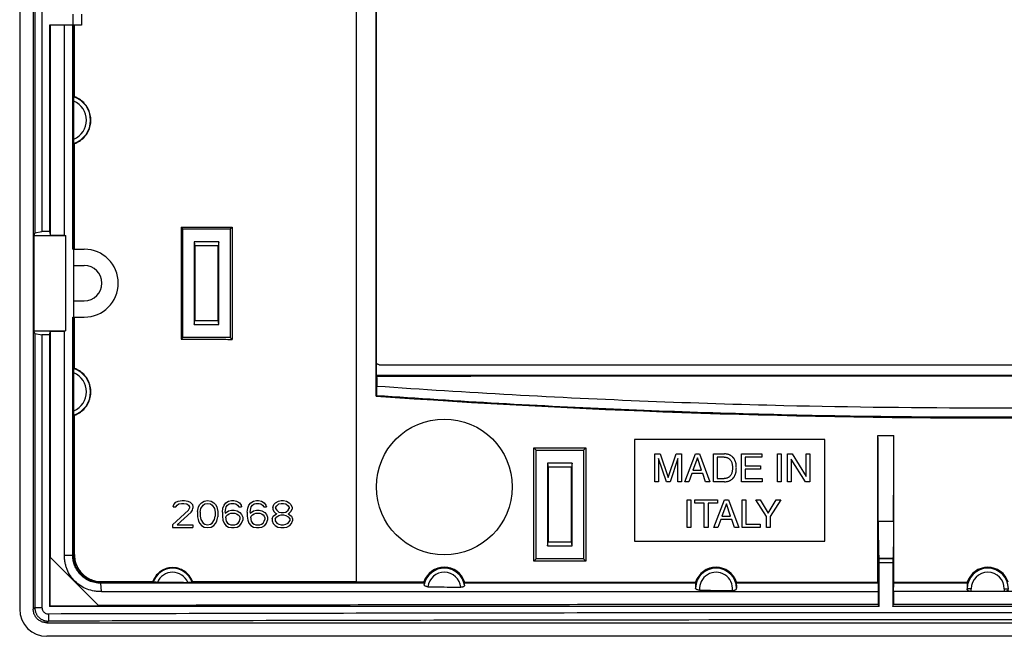
# Model space of a CAD drawing. Units: millimetres. Extents: x -71 to 72, y -79 to 77.
# Drawn here: x -71 to 2, y -79 to -33 of the extents above; entities that cross this region are included whole.
import ezdxf

# ---------------------------------------------------------------- set-up
doc = ezdxf.new("R2010")
doc.units = ezdxf.units.MM
doc.header["$LTSCALE"] = 16.335
doc.layers.get('0').update_dxf_attribs({"linetype": 'CONTINUOUS'})

msp = doc.modelspace()

# ---------------------------------------------------------------- linework, layer by layer
at = {"color": 7, "linetype": 'CONTINUOUS'}
for p, q in [((-70.681, 75.429), (-70.681, -76.571)), ((-69.681, 75.428), (-69.681, -76.57)), ((-44.45, -60.883), (-44.45, 59.741)), ((-44.431, -59.371), (-44.431, 58.229)), ((-69.568, 47.717), (-69.568, -48.859)), ((-69.042, 47.629), (-69.042, -48.771)), ((-45.883, -74.545), (-45.883, 37.749)), ((-66.781, -32.771), (-66.781, -33.571)), ((-66.131, -32.771), (-66.131, -33.571)), ((-68.481, -33.571), (-68.481, -48.771)), ((-66.131, -33.571), (-68.481, -33.571)), ((-68.402, -49.038), (-68.402, -33.571)), ((-67.38, -49.048), (-67.38, -33.571)), ((-66.654, -38.843), (-66.654, -33.571)), ((-66.692, -41.967), (-66.692, -39.175)), ((-66.654, -50.071), (-66.654, -42.299)), ((-58.681, -48.571), (-58.803, -48.449)), ((-58.803, -48.449), (-58.803, -56.693)), ((-55.181, -48.571), (-55.045, -48.435)), ((-55.045, -48.435), (-55.045, -56.707)), ((-69.568, -48.859), (-69.631, -49.071)), ((-69.631, -49.071), (-69.631, -56.071)), ((-69.631, -49.071), (-67.309, -49.071)), ((-69.568, -48.859), (-69.042, -48.771)), ((-68.481, -48.771), (-69.042, -48.771)), ((-68.481, -48.771), (-68.402, -49.038)), ((-67.38, -49.048), (-67.309, -49.071)), ((-67.309, -49.071), (-67.309, -56.071)), ((-58.681, -56.571), (-58.681, -48.571)), ((-58.681, -48.571), (-55.181, -48.571)), ((-55.181, -48.571), (-55.181, -56.571)), ((-57.847, -49.521), (-57.781, -49.821)), ((-57.847, -49.521), (-57.847, -55.621)), ((-56.015, -49.521), (-57.847, -49.521)), ((-57.781, -49.821), (-57.781, -55.321)), ((-56.081, -49.821), (-57.781, -49.821)), ((-56.015, -49.521), (-56.081, -49.821)), ((-56.081, -55.321), (-56.081, -49.821)), ((-56.015, -55.621), (-56.015, -49.521)), ((-66.771, -50.071), (-65.931, -50.071)), ((-66.715, -50.071), (-66.715, -55.071)), ((-66.715, -51.271), (-65.931, -51.271)), ((-66.715, -53.871), (-65.931, -53.871)), ((-66.771, -55.071), (-65.931, -55.071)), ((-66.654, -58.843), (-66.654, -55.071)), ((-57.847, -55.621), (-57.781, -55.321)), ((-57.847, -55.621), (-56.015, -55.621)), ((-57.781, -55.321), (-56.081, -55.321)), ((-56.015, -55.621), (-56.081, -55.321)), ((-69.568, -56.283), (-69.631, -56.071)), ((-69.631, -56.071), (-67.309, -56.071)), ((-69.568, -56.283), (-69.568, -76.456)), ((-69.568, -56.283), (-69.042, -56.371)), ((-69.042, -56.371), (-69.042, -76.456)), ((-68.481, -56.371), (-69.042, -56.371)), ((-68.481, -56.371), (-68.402, -56.103)), ((-68.481, -56.371), (-68.481, -76.371)), ((-68.402, -72.773), (-68.402, -56.103)), ((-67.38, -56.094), (-67.309, -56.071)), ((-67.38, -72.616), (-67.38, -56.094)), ((-58.681, -56.571), (-58.803, -56.693)), ((-55.181, -56.571), (-58.681, -56.571)), ((-55.181, -56.571), (-55.045, -56.707)), ((-44.231, -58.571), (45.369, -58.571)), ((-66.692, -61.967), (-66.692, -59.175)), ((45.569, -59.371), (-44.431, -59.371)), ((-44.431, -59.371), (-44.409, -59.436)), ((-44.395, -60.831), (-44.45, -60.883)), ((-44.395, -60.831), (-44.395, -60.166)), ((-66.654, -72.552), (-66.654, -62.299)), ((-11.431, -64.071), (-25.431, -64.071)), ((-25.431, -64.071), (-25.431, -71.571)), ((-11.431, -71.571), (-11.431, -64.071)), ((-7.517, -63.785), (-6.346, -63.785)), ((-7.512, -63.79), (-7.517, -63.785)), ((-7.517, -74.586), (-7.517, -63.785)), ((-7.512, -63.79), (-6.35, -63.79)), ((-6.35, -63.79), (-6.346, -63.785)), ((-6.346, -74.586), (-6.346, -63.785)), ((-32.847, -64.705), (-29.015, -64.705)), ((-32.681, -64.871), (-32.847, -64.705)), ((-32.847, -73.037), (-32.847, -64.705)), ((-32.681, -64.871), (-29.181, -64.871)), ((-32.681, -72.871), (-32.681, -64.871)), ((-29.181, -64.871), (-29.015, -64.705)), ((-29.181, -64.871), (-29.181, -72.871)), ((-29.015, -64.705), (-29.015, -73.037)), ((-23.931, -65.142), (-23.535, -65.142)), ((-23.931, -67.191), (-23.931, -65.142)), ((-23.535, -65.142), (-22.947, -66.883)), ((-22.947, -66.883), (-22.362, -65.142)), ((-22.362, -65.142), (-21.968, -65.142)), ((-21.968, -65.142), (-21.968, -67.191)), ((-21.723, -67.191), (-20.951, -65.142)), ((-20.951, -65.142), (-20.638, -65.142)), ((-20.638, -65.142), (-19.896, -67.191)), ((-19.628, -65.142), (-18.797, -65.142)), ((-19.628, -67.191), (-19.628, -65.142)), ((-17.553, -65.142), (-16.06, -65.142)), ((-17.553, -67.191), (-17.553, -65.142)), ((-16.06, -65.142), (-16.06, -65.388)), ((-14.913, -65.142), (-14.636, -65.142)), ((-14.913, -67.191), (-14.913, -65.142)), ((-14.636, -65.142), (-14.636, -67.191)), ((-14.162, -65.142), (-13.834, -65.142)), ((-14.162, -67.191), (-14.162, -65.142)), ((-13.834, -65.142), (-12.804, -66.806)), ((-12.804, -65.142), (-12.535, -65.142)), ((-12.804, -66.806), (-12.804, -65.142)), ((-12.535, -65.142), (-12.535, -67.191)), ((-30.015, -65.821), (-31.847, -65.821)), ((-31.847, -65.821), (-31.781, -66.121)), ((-31.847, -65.821), (-31.847, -71.921)), ((-30.015, -65.821), (-30.081, -66.121)), ((-30.015, -71.921), (-30.015, -65.821)), ((-23.086, -67.191), (-23.663, -65.473)), ((-23.663, -65.473), (-23.663, -67.191)), ((-22.236, -65.47), (-22.812, -67.191)), ((-22.236, -67.191), (-22.236, -65.47)), ((-20.806, -65.439), (-21.137, -66.349)), ((-20.501, -66.349), (-20.806, -65.439)), ((-18.834, -65.379), (-19.35, -65.379)), ((-19.35, -65.379), (-19.35, -66.954)), ((-16.06, -65.388), (-17.276, -65.388)), ((-17.276, -65.388), (-17.276, -66.015)), ((-12.846, -67.191), (-13.894, -65.526)), ((-13.894, -65.526), (-13.894, -67.191)), ((-30.081, -66.121), (-31.781, -66.121)), ((-31.781, -66.121), (-31.781, -71.621)), ((-30.081, -71.621), (-30.081, -66.121)), ((-21.223, -66.595), (-21.437, -67.191)), ((-20.401, -66.595), (-21.223, -66.595)), ((-21.137, -66.349), (-20.501, -66.349)), ((-20.198, -67.191), (-20.401, -66.595)), ((-17.276, -66.015), (-16.154, -66.015)), ((-16.154, -66.261), (-17.276, -66.261)), ((-17.276, -66.261), (-17.276, -66.946)), ((-16.154, -66.015), (-16.154, -66.261)), ((-23.663, -67.191), (-23.931, -67.191)), ((-22.812, -67.191), (-23.086, -67.191)), ((-21.968, -67.191), (-22.236, -67.191)), ((-21.437, -67.191), (-21.723, -67.191)), ((-19.896, -67.191), (-20.198, -67.191)), ((-18.797, -67.191), (-19.628, -67.191)), ((-19.35, -66.954), (-18.834, -66.954)), ((-16.04, -67.191), (-17.553, -67.191)), ((-17.276, -66.946), (-16.04, -66.946)), ((-16.04, -66.946), (-16.04, -67.191)), ((-14.636, -67.191), (-14.913, -67.191)), ((-13.894, -67.191), (-14.162, -67.191)), ((-12.535, -67.191), (-12.846, -67.191)), ((-59.348, -68.869), (-59.181, -68.699)), ((-59.181, -68.699), (-59.014, -68.613)), ((-59.098, -68.911), (-58.973, -68.826)), ((-59.014, -68.613), (-58.723, -68.571)), ((-58.973, -68.826), (-58.764, -68.784)), ((-58.764, -68.784), (-58.598, -68.784)), ((-58.723, -68.571), (-58.556, -68.571)), ((-58.598, -68.784), (-58.389, -68.826)), ((-58.556, -68.571), (-58.306, -68.613)), ((-58.389, -68.826), (-58.264, -68.911)), ((-58.306, -68.613), (-58.139, -68.699)), ((-58.139, -68.699), (-57.973, -68.869)), ((-57.431, -68.869), (-57.306, -68.741)), ((-57.306, -68.741), (-57.098, -68.613)), ((-57.181, -68.911), (-57.056, -68.826)), ((-57.098, -68.613), (-56.848, -68.571)), ((-57.056, -68.826), (-56.848, -68.784)), ((-56.848, -68.571), (-56.598, -68.613)), ((-56.848, -68.784), (-56.639, -68.826)), ((-56.639, -68.826), (-56.514, -68.911)), ((-56.598, -68.613), (-56.389, -68.741)), ((-56.389, -68.741), (-56.264, -68.869)), ((-55.639, -68.911), (-55.514, -68.741)), ((-55.514, -68.741), (-55.306, -68.613)), ((-55.389, -68.911), (-55.264, -68.826)), ((-55.306, -68.613), (-55.098, -68.571)), ((-55.264, -68.826), (-55.139, -68.784)), ((-55.139, -68.784), (-54.889, -68.784)), ((-55.098, -68.571), (-54.931, -68.571)), ((-54.931, -68.571), (-54.723, -68.613)), ((-54.889, -68.784), (-54.764, -68.826)), ((-54.764, -68.826), (-54.639, -68.911)), ((-54.723, -68.613), (-54.514, -68.741)), ((-54.514, -68.741), (-54.389, -68.911)), ((-53.806, -68.911), (-53.681, -68.741)), ((-53.681, -68.741), (-53.473, -68.613)), ((-53.556, -68.911), (-53.431, -68.826)), ((-53.473, -68.613), (-53.264, -68.571)), ((-53.431, -68.826), (-53.306, -68.784)), ((-53.306, -68.784), (-53.056, -68.784)), ((-53.264, -68.571), (-53.098, -68.571)), ((-53.098, -68.571), (-52.889, -68.613)), ((-53.056, -68.784), (-52.931, -68.826)), ((-52.931, -68.826), (-52.806, -68.911)), ((-52.889, -68.613), (-52.681, -68.741)), ((-52.681, -68.741), (-52.556, -68.911)), ((-51.973, -68.869), (-51.848, -68.741)), ((-51.848, -68.741), (-51.639, -68.613)), ((-51.764, -68.954), (-51.598, -68.826)), ((-51.639, -68.613), (-51.431, -68.571)), ((-51.598, -68.826), (-51.431, -68.784)), ((-51.431, -68.571), (-51.264, -68.571)), ((-51.431, -68.784), (-51.264, -68.784)), ((-51.264, -68.571), (-51.056, -68.613)), ((-51.264, -68.784), (-51.098, -68.826)), ((-51.098, -68.826), (-50.931, -68.954)), ((-51.056, -68.613), (-50.848, -68.741)), ((-50.848, -68.741), (-50.723, -68.869)), ((-21.565, -68.521), (-21.288, -68.521)), ((-21.565, -70.571), (-21.565, -68.521)), ((-21.288, -68.521), (-21.288, -70.571)), ((-20.99, -68.521), (-19.326, -68.521)), ((-20.99, -68.767), (-20.99, -68.521)), ((-20.297, -68.767), (-20.99, -68.767)), ((-20.297, -70.571), (-20.297, -68.767)), ((-19.326, -68.767), (-20.02, -68.767)), ((-20.02, -68.767), (-20.02, -70.571)), ((-19.589, -70.571), (-18.818, -68.521)), ((-19.326, -68.521), (-19.326, -68.767)), ((-18.673, -68.818), (-19.004, -69.729)), ((-18.818, -68.521), (-18.504, -68.521)), ((-18.367, -69.729), (-18.673, -68.818)), ((-18.504, -68.521), (-17.763, -70.571)), ((-17.508, -68.521), (-17.232, -68.521)), ((-17.508, -70.571), (-17.508, -68.521)), ((-17.232, -68.521), (-17.232, -70.325)), ((-16.498, -68.521), (-16.175, -68.521)), ((-15.724, -69.746), (-16.498, -68.521)), ((-16.175, -68.521), (-15.588, -69.506)), ((-15.588, -69.506), (-14.999, -68.521)), ((-14.674, -68.521), (-15.448, -69.746)), ((-14.999, -68.521), (-14.674, -68.521)), ((-59.431, -70.358), (-58.264, -69.294)), ((-59.389, -69.039), (-59.348, -68.869)), ((-59.389, -69.039), (-59.181, -69.039)), ((-59.181, -69.039), (-59.098, -68.911)), ((-59.098, -70.358), (-58.056, -69.422)), ((-58.264, -68.911), (-58.181, -69.039)), ((-58.264, -69.294), (-58.181, -69.124)), ((-58.181, -69.039), (-58.181, -69.124)), ((-58.056, -69.422), (-57.973, -69.294)), ((-57.973, -68.869), (-57.931, -69.039)), ((-57.973, -69.294), (-57.931, -69.124)), ((-57.931, -69.039), (-57.931, -69.124)), ((-57.598, -69.379), (-57.556, -69.167)), ((-57.598, -69.379), (-57.598, -69.762)), ((-57.556, -69.167), (-57.514, -69.039)), ((-57.514, -69.039), (-57.431, -68.869)), ((-57.389, -69.422), (-57.348, -69.167)), ((-57.389, -69.422), (-57.389, -69.72)), ((-57.348, -69.167), (-57.181, -68.911)), ((-56.514, -68.911), (-56.348, -69.167)), ((-56.348, -69.167), (-56.306, -69.422)), ((-56.306, -69.422), (-56.306, -69.72)), ((-56.264, -68.869), (-56.181, -69.039)), ((-56.181, -69.039), (-56.139, -69.167)), ((-56.139, -69.167), (-56.098, -69.379)), ((-56.098, -69.379), (-56.098, -69.762)), ((-55.764, -69.422), (-55.723, -69.124)), ((-55.764, -69.422), (-55.764, -69.72)), ((-55.723, -69.124), (-55.639, -68.911)), ((-55.556, -69.422), (-55.514, -69.167)), ((-55.556, -69.507), (-55.306, -69.337)), ((-55.556, -69.422), (-55.556, -69.507)), ((-55.514, -69.167), (-55.473, -69.039)), ((-55.473, -69.039), (-55.389, -68.911)), ((-55.389, -69.635), (-55.264, -69.55)), ((-55.306, -69.337), (-55.098, -69.294)), ((-55.264, -69.55), (-55.139, -69.507)), ((-55.139, -69.507), (-54.848, -69.507)), ((-55.098, -69.294), (-54.889, -69.294)), ((-54.889, -69.294), (-54.681, -69.337)), ((-54.848, -69.507), (-54.723, -69.55)), ((-54.723, -69.55), (-54.598, -69.635)), ((-54.681, -69.337), (-54.473, -69.465)), ((-54.639, -68.911), (-54.556, -69.039)), ((-54.556, -69.039), (-54.348, -69.039)), ((-54.473, -69.465), (-54.348, -69.592)), ((-54.389, -68.911), (-54.348, -69.039)), ((-53.931, -69.422), (-53.889, -69.124)), ((-53.931, -69.422), (-53.931, -69.72)), ((-53.889, -69.124), (-53.806, -68.911)), ((-53.723, -69.422), (-53.681, -69.167)), ((-53.723, -69.507), (-53.473, -69.337)), ((-53.723, -69.422), (-53.723, -69.507)), ((-53.681, -69.167), (-53.639, -69.039)), ((-53.639, -69.039), (-53.556, -68.911)), ((-53.556, -69.635), (-53.431, -69.55)), ((-53.473, -69.337), (-53.264, -69.294)), ((-53.431, -69.55), (-53.306, -69.507)), ((-53.306, -69.507), (-53.014, -69.507)), ((-53.264, -69.294), (-53.056, -69.294)), ((-53.056, -69.294), (-52.848, -69.337)), ((-53.014, -69.507), (-52.889, -69.55)), ((-52.889, -69.55), (-52.764, -69.635)), ((-52.848, -69.337), (-52.639, -69.465)), ((-52.806, -68.911), (-52.723, -69.039)), ((-52.723, -69.039), (-52.514, -69.039)), ((-52.639, -69.465), (-52.514, -69.592)), ((-52.556, -68.911), (-52.514, -69.039)), ((-52.056, -69.082), (-51.973, -68.869)), ((-52.056, -69.082), (-52.056, -69.209)), ((-52.056, -69.209), (-51.973, -69.379)), ((-51.973, -69.379), (-51.848, -69.507)), ((-51.848, -69.082), (-51.764, -68.954)), ((-51.848, -69.082), (-51.848, -69.167)), ((-51.848, -69.167), (-51.764, -69.294)), ((-51.848, -69.507), (-51.764, -69.55)), ((-51.848, -69.592), (-51.764, -69.55)), ((-51.764, -69.294), (-51.598, -69.422)), ((-51.598, -69.422), (-51.431, -69.465)), ((-51.431, -69.465), (-51.264, -69.465)), ((-51.264, -69.465), (-51.098, -69.422)), ((-51.098, -69.422), (-50.931, -69.294)), ((-50.931, -68.954), (-50.848, -69.082)), ((-50.931, -69.294), (-50.848, -69.167)), ((-50.931, -69.55), (-50.848, -69.507)), ((-50.931, -69.55), (-50.848, -69.592)), ((-50.848, -69.082), (-50.848, -69.167)), ((-50.848, -69.507), (-50.723, -69.379)), ((-50.723, -68.869), (-50.639, -69.082)), ((-50.723, -69.379), (-50.639, -69.209)), ((-50.639, -69.082), (-50.639, -69.209)), ((-57.598, -69.762), (-57.556, -69.975)), ((-57.556, -69.975), (-57.514, -70.103)), ((-57.514, -70.103), (-57.431, -70.273)), ((-57.431, -70.273), (-57.306, -70.401)), ((-57.389, -69.72), (-57.348, -69.975)), ((-57.348, -69.975), (-57.181, -70.23)), ((-57.181, -70.23), (-57.056, -70.316)), ((-56.639, -70.316), (-56.514, -70.23)), ((-56.514, -70.23), (-56.348, -69.975)), ((-56.389, -70.401), (-56.264, -70.273)), ((-56.348, -69.975), (-56.306, -69.72)), ((-56.264, -70.273), (-56.181, -70.103)), ((-56.181, -70.103), (-56.139, -69.975)), ((-56.139, -69.975), (-56.098, -69.762)), ((-55.764, -69.72), (-55.723, -70.018)), ((-55.723, -70.018), (-55.639, -70.23)), ((-55.639, -70.23), (-55.514, -70.401)), ((-55.514, -69.847), (-55.473, -69.72)), ((-55.514, -69.847), (-55.514, -69.975)), ((-55.514, -69.975), (-55.473, -70.103)), ((-55.473, -69.72), (-55.389, -69.635)), ((-55.473, -70.103), (-55.389, -70.23)), ((-55.389, -70.23), (-55.264, -70.316)), ((-54.723, -70.316), (-54.598, -70.23)), ((-54.598, -69.635), (-54.514, -69.72)), ((-54.598, -70.23), (-54.514, -70.103)), ((-54.514, -69.72), (-54.473, -69.847)), ((-54.514, -70.103), (-54.473, -69.975)), ((-54.473, -69.847), (-54.473, -69.975)), ((-54.473, -70.401), (-54.348, -70.23)), ((-54.348, -69.592), (-54.264, -69.805)), ((-54.348, -70.23), (-54.264, -70.018)), ((-54.264, -69.805), (-54.264, -70.018)), ((-53.931, -69.72), (-53.889, -70.018)), ((-53.889, -70.018), (-53.806, -70.23)), ((-53.806, -70.23), (-53.681, -70.401)), ((-53.681, -69.847), (-53.639, -69.72)), ((-53.681, -69.847), (-53.681, -69.975)), ((-53.681, -69.975), (-53.639, -70.103)), ((-53.639, -69.72), (-53.556, -69.635)), ((-53.639, -70.103), (-53.556, -70.23)), ((-53.556, -70.23), (-53.431, -70.316)), ((-52.889, -70.316), (-52.764, -70.23)), ((-52.764, -69.635), (-52.681, -69.72)), ((-52.764, -70.23), (-52.681, -70.103)), ((-52.681, -69.72), (-52.639, -69.847)), ((-52.681, -70.103), (-52.639, -69.975)), ((-52.639, -69.847), (-52.639, -69.975)), ((-52.639, -70.401), (-52.514, -70.23)), ((-52.514, -69.592), (-52.431, -69.805)), ((-52.514, -70.23), (-52.431, -70.018)), ((-52.431, -69.805), (-52.431, -70.018)), ((-52.098, -69.933), (-52.014, -69.72)), ((-52.098, -69.933), (-52.098, -70.06)), ((-52.098, -70.06), (-52.014, -70.273)), ((-52.014, -69.72), (-51.848, -69.592)), ((-52.014, -70.273), (-51.889, -70.401)), ((-51.889, -69.933), (-51.764, -69.762)), ((-51.889, -69.933), (-51.889, -70.06)), ((-51.889, -70.06), (-51.764, -70.23)), ((-51.764, -69.762), (-51.598, -69.677)), ((-51.764, -70.23), (-51.598, -70.316)), ((-51.598, -69.677), (-51.431, -69.635)), ((-51.431, -69.635), (-51.264, -69.635)), ((-51.264, -69.635), (-51.098, -69.677)), ((-51.098, -69.677), (-50.931, -69.762)), ((-51.098, -70.316), (-50.931, -70.23)), ((-50.931, -69.762), (-50.806, -69.933)), ((-50.931, -70.23), (-50.806, -70.06)), ((-50.848, -69.592), (-50.681, -69.72)), ((-50.806, -69.933), (-50.806, -70.06)), ((-50.806, -70.401), (-50.681, -70.273)), ((-50.681, -69.72), (-50.598, -69.933)), ((-50.681, -70.273), (-50.598, -70.06)), ((-50.598, -69.933), (-50.598, -70.06)), ((-19.09, -69.974), (-19.304, -70.571)), ((-18.268, -69.974), (-19.09, -69.974)), ((-19.004, -69.729), (-18.367, -69.729)), ((-18.065, -70.571), (-18.268, -69.974)), ((-15.724, -70.571), (-15.724, -69.746)), ((-15.448, -69.746), (-15.448, -70.571)), ((-59.431, -70.358), (-59.431, -70.571)), ((-59.431, -70.571), (-57.931, -70.571)), ((-59.098, -70.358), (-57.931, -70.358)), ((-57.931, -70.358), (-57.931, -70.571)), ((-57.306, -70.401), (-57.098, -70.528)), ((-57.098, -70.528), (-56.848, -70.571)), ((-57.056, -70.316), (-56.848, -70.358)), ((-56.848, -70.358), (-56.639, -70.316)), ((-56.848, -70.571), (-56.598, -70.528)), ((-56.598, -70.528), (-56.389, -70.401)), ((-55.514, -70.401), (-55.306, -70.528)), ((-55.306, -70.528), (-55.098, -70.571)), ((-55.264, -70.316), (-55.139, -70.358)), ((-55.139, -70.358), (-54.848, -70.358)), ((-55.098, -70.571), (-54.889, -70.571)), ((-54.889, -70.571), (-54.681, -70.528)), ((-54.848, -70.358), (-54.723, -70.316)), ((-54.681, -70.528), (-54.473, -70.401)), ((-53.681, -70.401), (-53.473, -70.528)), ((-53.473, -70.528), (-53.264, -70.571)), ((-53.431, -70.316), (-53.306, -70.358)), ((-53.306, -70.358), (-53.014, -70.358)), ((-53.264, -70.571), (-53.056, -70.571)), ((-53.056, -70.571), (-52.848, -70.528)), ((-53.014, -70.358), (-52.889, -70.316)), ((-52.848, -70.528), (-52.639, -70.401)), ((-51.889, -70.401), (-51.681, -70.528)), ((-51.681, -70.528), (-51.473, -70.571)), ((-51.598, -70.316), (-51.431, -70.358)), ((-51.473, -70.571), (-51.223, -70.571)), ((-51.431, -70.358), (-51.264, -70.358)), ((-51.264, -70.358), (-51.098, -70.316)), ((-51.223, -70.571), (-51.014, -70.528)), ((-51.014, -70.528), (-50.806, -70.401)), ((-21.288, -70.571), (-21.565, -70.571)), ((-20.02, -70.571), (-20.297, -70.571)), ((-19.304, -70.571), (-19.589, -70.571)), ((-17.763, -70.571), (-18.065, -70.571)), ((-16.193, -70.571), (-17.508, -70.571)), ((-17.232, -70.325), (-16.193, -70.325)), ((-16.193, -70.325), (-16.193, -70.571)), ((-15.448, -70.571), (-15.724, -70.571)), ((-31.847, -71.921), (-31.781, -71.621)), ((-31.781, -71.621), (-30.081, -71.621)), ((-30.015, -71.921), (-30.081, -71.621)), ((-25.431, -71.571), (-11.431, -71.571)), ((-31.847, -71.921), (-30.015, -71.921)), ((-68.455, -72.72), (-64.83, -76.345)), ((-68.455, -72.72), (-68.455, -76.345)), ((-32.681, -72.871), (-32.847, -73.037)), ((-29.015, -73.037), (-32.847, -73.037)), ((-29.181, -72.871), (-32.681, -72.871)), ((-29.181, -72.871), (-29.015, -73.037)), ((-7.436, -72.856), (-7.444, -72.833)), ((-7.431, -76.371), (-7.431, -73.156)), ((-6.431, -73.156), (-6.431, -76.371)), ((-6.426, -72.856), (-6.418, -72.833)), ((-60.55, -74.597), (-58.637, -74.602)), ((-45.883, -74.545), (-40.928, -74.553)), ((-37.933, -74.558), (-20.936, -74.578)), ((-17.925, -74.58), (-7.517, -74.586)), ((-7.517, -74.586), (-7.511, -74.602)), ((-6.346, -74.586), (-6.351, -74.602)), ((-6.346, -74.586), (-0.939, -74.587)), ((-64.662, -75.271), (-64.721, -74.664)), ((-64.662, -75.271), (-7.488, -75.271)), ((-7.507, -74.664), (-7.488, -75.271)), ((-7.488, -75.271), (-7.488, -76.199)), ((-6.374, -75.271), (-6.355, -74.664)), ((-0.646, -75.271), (-6.374, -75.271)), ((-6.374, -75.271), (-6.374, -76.199)), ((-0.95, -75.071), (-0.946, -75.113)), ((7.512, -75.271), (1.784, -75.271)), ((-69.568, -76.456), (-69.042, -76.456)), ((-68.481, -76.371), (-68.455, -76.345)), ((-7.431, -76.371), (-68.481, -76.371)), ((-64.83, -76.345), (-68.455, -76.345)), ((-7.431, -76.371), (-7.488, -76.199)), ((-6.431, -76.371), (-6.374, -76.199)), ((7.569, -76.371), (-6.431, -76.371)), ((-68.568, -76.929), (-68.567, -77.455)), ((69.819, -78.571), (-68.681, -78.571))]:
    msp.add_line(p, q, dxfattribs=at)
at = {"color": 9, "linetype": 'CONTINUOUS'}
for p, q in [((-66.771, -50.071), (-66.771, -33.571)), ((-66.712, -50.071), (-66.712, -33.571)), ((-66.771, -72.616), (-66.771, -55.071)), ((-66.712, -72.61), (-66.712, -55.071)), ((-6.365, -70.128), (-7.497, -70.128)), ((-66.771, -72.616), (-67.38, -72.616)), ((-66.712, -72.61), (-66.654, -72.552)), ((-6.418, -72.833), (-7.444, -72.833)), ((-6.426, -72.856), (-7.436, -72.856)), ((-6.431, -73.156), (-7.431, -73.156)), ((-64.715, -74.602), (-64.657, -74.544)), ((-0.646, -75.071), (-0.95, -75.071)), ((-0.946, -75.113), (-0.946, -75.071)), ((-0.646, -75.271), (-0.646, -75.071)), ((1.784, -75.071), (2.088, -75.071)), ((1.784, -75.071), (1.784, -75.271)), ((-69.568, -76.456), (-69.681, -76.57)), ((-68.567, -77.455), (-68.682, -77.571))]:
    msp.add_line(p, q, dxfattribs=at)
at = {"color": 7, "linetype": 'CONTINUOUS'}
msp.add_circle((-39.431, -67.571), 5, dxfattribs=at)
at = {"color": 9, "linetype": 'CONTINUOUS'}
for centre, radius, start, end in [((-67.281, -40.571), 1.815, 289.44125, 70.55875), ((-67.281, -40.571), 1.515, 292.87056, 67.11982), ((-67.281, -60.571), 1.515, 292.87056, 67.11982), ((-67.281, -60.571), 1.815, 289.44125, 70.55875), ((-59.431, -75.071), 1.515, 18.56499, 161.16462), ((-59.431, -75.071), 1.215, 22.63811, 157.07196), ((-39.431, -75.071), 1.515, 10.05926, 168.04154), ((-39.431, -75.071), 1.215, 5.2846, 172.81597), ((-19.431, -75.071), 1.515, 1.06269, 177.98724), ((-19.431, -75.071), 1.215, 354.01236, 185.03742), ((0.569, -75.071), 1.515, 0, 180), ((0.569, -75.071), 1.215, 0, 180)]:
    msp.add_arc(centre, radius, start, end, dxfattribs=at)
at = {"color": 7, "linetype": 'CONTINUOUS'}
for centre, radius, start, end in [((-65.931, -52.571), 2.5, 270, 90), ((-65.931, -52.571), 1.3, 270, 90), ((0.569, 568.729), 631.219, 265.910134, 274.089866), ((-39.431, -75.071), 1.584, 18.89818, 160.92169), ((-19.431, -75.071), 1.584, 18.04379, 161.86618), ((0.569, -75.071), 1.584, 17.79011, 162.20989), ((-68.681, -76.571), 2, 180, 270)]:
    msp.add_arc(centre, radius, start, end, dxfattribs=at)
for points, knots in [([(-66.692, -39.175), (-66.692, -39.142), (-66.692, -39.08), (-66.689, -38.996), (-66.688, -38.927), (-66.681, -38.888), (-66.682, -38.863), (-66.677, -38.859)], [0, 0, 0, 0, 0.311343, 0.590253, 0.803696, 0.944393, 1, 1, 1, 1]), ([(-66.677, -38.859), (-66.673, -38.857), (-66.665, -38.851), (-66.658, -38.846), (-66.654, -38.843)], [0, 0, 0, 0, 0.499991, 1, 1, 1, 1]), ([(-66.654, -42.299), (-66.526, -42.252), (-66.279, -42.131), (-65.959, -41.873), (-65.704, -41.549), (-65.527, -41.178), (-65.436, -40.776), (-65.436, -40.365), (-65.527, -39.964), (-65.704, -39.593), (-65.959, -39.269), (-66.279, -39.011), (-66.526, -38.889), (-66.654, -38.843)], [0, 0, 0, 0, 0.090891, 0.181929, 0.272622, 0.363866, 0.454375, 0.545628, 0.636137, 0.727376, 0.818065, 0.909107, 1, 1, 1, 1]), ([(-66.677, -42.282), (-66.682, -42.279), (-66.681, -42.254), (-66.688, -42.215), (-66.689, -42.146), (-66.692, -42.062), (-66.692, -42), (-66.692, -41.967)], [0, 0, 0, 0, 0.055607, 0.196304, 0.409747, 0.688657, 1, 1, 1, 1]), ([(-66.654, -42.299), (-66.658, -42.296), (-66.665, -42.29), (-66.673, -42.285), (-66.677, -42.282)], [0, 0, 0, 0, 0.500008, 1, 1, 1, 1]), ([(-58.803, -48.449), (-58.385, -48.447), (-57.55, -48.444), (-56.298, -48.44), (-55.463, -48.437), (-55.045, -48.435)], [0, 0, 0, 0, 0.33332, 0.666654, 1, 1, 1, 1]), ([(-68.402, -49.038), (-68.288, -49.039), (-68.061, -49.041), (-67.721, -49.045), (-67.494, -49.047), (-67.38, -49.048)], [0, 0, 0, 0, 0.333329, 0.666662, 1, 1, 1, 1]), ([(-68.402, -56.103), (-68.288, -56.102), (-68.061, -56.1), (-67.721, -56.097), (-67.494, -56.095), (-67.38, -56.094)], [0, 0, 0, 0, 0.333329, 0.666662, 1, 1, 1, 1]), ([(-58.803, -56.693), (-58.385, -56.694), (-57.55, -56.698), (-56.298, -56.702), (-55.463, -56.705), (-55.045, -56.707)], [0, 0, 0, 0, 0.33332, 0.666654, 1, 1, 1, 1]), ([(-44.231, -58.571), (-44.257, -58.571), (-44.31, -58.561), (-44.376, -58.516), (-44.421, -58.45), (-44.431, -58.397), (-44.431, -58.371)], [0, 0, 0, 0, 0.250186, 0.499154, 0.749874, 1, 1, 1, 1]), ([(-66.692, -59.175), (-66.692, -59.142), (-66.692, -59.08), (-66.689, -58.996), (-66.688, -58.927), (-66.681, -58.888), (-66.682, -58.863), (-66.677, -58.859)], [0, 0, 0, 0, 0.311343, 0.590253, 0.803696, 0.944393, 1, 1, 1, 1]), ([(-66.677, -58.859), (-66.673, -58.857), (-66.665, -58.851), (-66.658, -58.846), (-66.654, -58.843)], [0, 0, 0, 0, 0.499991, 1, 1, 1, 1]), ([(-66.654, -62.299), (-66.526, -62.252), (-66.279, -62.131), (-65.959, -61.873), (-65.704, -61.549), (-65.527, -61.178), (-65.436, -60.776), (-65.436, -60.365), (-65.527, -59.964), (-65.704, -59.593), (-65.959, -59.269), (-66.279, -59.011), (-66.526, -58.889), (-66.654, -58.843)], [0, 0, 0, 0, 0.090891, 0.181929, 0.272622, 0.363866, 0.454375, 0.545628, 0.636137, 0.727376, 0.818065, 0.909107, 1, 1, 1, 1]), ([(45.547, -59.436), (44.315, -59.435), (41.841, -59.432), (38.126, -59.429), (34.415, -59.427), (30.722, -59.426), (26.996, -59.424), (23.113, -59.424), (18.914, -59.423), (14.298, -59.422), (9.265, -59.422), (3.905, -59.421), (-1.638, -59.421), (-7.178, -59.422), (-12.492, -59.422), (-17.384, -59.423), (-21.794, -59.423), (-25.806, -59.424), (-29.596, -59.426), (-33.305, -59.427), (-37.007, -59.429), (-40.71, -59.432), (-43.177, -59.435), (-44.409, -59.436)], [0, 0, 0, 0, 0.04108, 0.08252, 0.123904, 0.164828, 0.205665, 0.248186, 0.294302, 0.345712, 0.402122, 0.462173, 0.524464, 0.586954, 0.646936, 0.701686, 0.750105, 0.793998, 0.835476, 0.876507, 0.917704, 0.958921, 1, 1, 1, 1]), ([(-44.409, -59.436), (-44.408, -59.517), (-44.405, -59.679), (-44.4, -59.922), (-44.397, -60.085), (-44.395, -60.166)], [0, 0, 0, 0, 0.333244, 0.666577, 1, 1, 1, 1]), ([(45.533, -60.166), (42.215, -60.403), (32.236, -61.037), (12.248, -61.83), (-11.11, -61.83), (-31.098, -61.037), (-41.077, -60.403), (-44.395, -60.166)], [0, 0, 0, 0, 0.110877, 0.333291, 0.666709, 0.889122, 1, 1, 1, 1]), ([(-44.395, -60.831), (-38.409, -61.256), (-26.425, -61.934), (-8.431, -62.443), (9.569, -62.443), (27.563, -61.934), (39.547, -61.256), (45.533, -60.831)], [0, 0, 0, 0, 0.200052, 0.400021, 0.599979, 0.799948, 1, 1, 1, 1]), ([(-66.677, -62.282), (-66.682, -62.279), (-66.681, -62.254), (-66.688, -62.215), (-66.689, -62.146), (-66.692, -62.062), (-66.692, -62), (-66.692, -61.967)], [0, 0, 0, 0, 0.055607, 0.196304, 0.409747, 0.688657, 1, 1, 1, 1]), ([(-66.654, -62.299), (-66.658, -62.296), (-66.665, -62.29), (-66.673, -62.285), (-66.677, -62.282)], [0, 0, 0, 0, 0.500008, 1, 1, 1, 1]), ([(-7.497, -70.128), (-7.5, -69.427), (-7.504, -68.022), (-7.508, -65.909), (-7.511, -64.497), (-7.512, -63.79)], [0, 0, 0, 0, 0.331787, 0.665252, 1, 1, 1, 1]), ([(-6.365, -70.128), (-6.362, -69.427), (-6.358, -68.022), (-6.354, -65.909), (-6.351, -64.497), (-6.35, -63.79)], [0, 0, 0, 0, 0.331787, 0.665252, 1, 1, 1, 1]), ([(-17.936, -66.167), (-17.939, -66.133), (-17.938, -66.076), (-17.939, -65.995), (-17.953, -65.927), (-17.959, -65.86), (-17.979, -65.797), (-17.992, -65.733), (-18.018, -65.676), (-18.037, -65.617), (-18.07, -65.565), (-18.095, -65.511), (-18.133, -65.466), (-18.164, -65.417), (-18.206, -65.378), (-18.257, -65.322), (-18.319, -65.276), (-18.387, -65.242), (-18.454, -65.203), (-18.529, -65.177), (-18.629, -65.158), (-18.712, -65.147), (-18.775, -65.143), (-18.797, -65.142)], [0, 0, 0, 0, 0.066585, 0.114056, 0.159281, 0.204506, 0.247607, 0.290708, 0.332015, 0.373321, 0.412882, 0.452443, 0.490848, 0.529253, 0.566964, 0.604676, 0.679835, 0.717626, 0.755416, 0.83342, 0.873955, 0.957147, 1, 1, 1, 1]), ([(-18.834, -65.379), (-18.804, -65.379), (-18.744, -65.382), (-18.659, -65.398), (-18.554, -65.434), (-18.46, -65.493), (-18.373, -65.583), (-18.319, -65.671), (-18.277, -65.772), (-18.249, -65.867), (-18.23, -65.989), (-18.225, -66.04), (-18.219, -66.191), (-18.22, -66.167)], [0, 0, 0, 0, 0.080886, 0.157252, 0.230532, 0.372892, 0.445876, 0.561394, 0.644235, 0.733454, 0.829989, 0.934973, 1, 1, 1, 1]), ([(-18.22, -66.167), (-18.219, -66.142), (-18.225, -66.293), (-18.23, -66.345), (-18.249, -66.466), (-18.277, -66.561), (-18.319, -66.662), (-18.373, -66.75), (-18.46, -66.84), (-18.554, -66.899), (-18.659, -66.935), (-18.744, -66.951), (-18.804, -66.954), (-18.834, -66.954)], [0, 0, 0, 0, 0.065027, 0.170011, 0.266547, 0.355766, 0.438607, 0.554126, 0.62711, 0.769471, 0.84275, 0.919117, 1, 1, 1, 1]), ([(-18.797, -67.191), (-18.775, -67.19), (-18.712, -67.186), (-18.629, -67.175), (-18.529, -67.156), (-18.454, -67.13), (-18.387, -67.091), (-18.319, -67.057), (-18.257, -67.011), (-18.206, -66.955), (-18.164, -66.916), (-18.133, -66.867), (-18.095, -66.822), (-18.07, -66.768), (-18.037, -66.717), (-18.018, -66.658), (-17.992, -66.6), (-17.979, -66.537), (-17.959, -66.473), (-17.953, -66.406), (-17.939, -66.338), (-17.938, -66.258), (-17.939, -66.2), (-17.936, -66.167)], [0, 0, 0, 0, 0.042861, 0.126053, 0.166588, 0.244591, 0.282381, 0.320171, 0.39533, 0.433041, 0.470752, 0.509157, 0.547561, 0.587122, 0.626682, 0.667988, 0.709295, 0.752395, 0.795496, 0.84072, 0.885945, 0.933415, 1, 1, 1, 1]), ([(-7.497, -70.128), (-7.497, -70.33), (-7.495, -70.72), (-7.49, -71.276), (-7.484, -71.768), (-7.475, -72.179), (-7.469, -72.495), (-7.454, -72.7), (-7.454, -72.804), (-7.444, -72.833)], [0, 0, 0, 0, 0.223875, 0.432283, 0.615892, 0.77026, 0.8877, 0.965475, 1, 1, 1, 1]), ([(-6.365, -70.128), (-6.365, -70.33), (-6.367, -70.72), (-6.372, -71.276), (-6.378, -71.768), (-6.387, -72.179), (-6.393, -72.495), (-6.408, -72.7), (-6.408, -72.804), (-6.418, -72.833)], [0, 0, 0, 0, 0.223875, 0.432283, 0.615892, 0.77026, 0.8877, 0.965475, 1, 1, 1, 1]), ([(-64.662, -75.271), (-64.721, -75.274), (-64.898, -75.276), (-65.254, -75.243), (-65.718, -75.12), (-66.198, -74.877), (-66.615, -74.543), (-66.956, -74.133), (-67.166, -73.738), (-67.283, -73.4), (-67.35, -73.113), (-67.38, -72.85), (-67.382, -72.675), (-67.38, -72.616)], [0, 0, 0, 0, 0.041808, 0.124741, 0.250957, 0.377474, 0.501349, 0.624918, 0.75086, 0.81411, 0.876728, 0.958825, 1, 1, 1, 1]), ([(-66.654, -72.552), (-66.654, -72.681), (-66.629, -72.941), (-66.515, -73.319), (-66.328, -73.667), (-66.079, -73.97), (-65.776, -74.219), (-65.427, -74.405), (-65.048, -74.519), (-64.786, -74.544), (-64.657, -74.544)], [0, 0, 0, 0, 0.123258, 0.249354, 0.375555, 0.499345, 0.623132, 0.749463, 0.875989, 1, 1, 1, 1]), ([(-7.431, -73.156), (-7.431, -73.126), (-7.431, -73.069), (-7.432, -72.99), (-7.432, -72.926), (-7.435, -72.884), (-7.434, -72.862), (-7.436, -72.856)], [0, 0, 0, 0, 0.297406, 0.571179, 0.789429, 0.939018, 1, 1, 1, 1]), ([(-6.426, -72.856), (-6.428, -72.862), (-6.427, -72.884), (-6.43, -72.926), (-6.43, -72.99), (-6.431, -73.069), (-6.431, -73.126), (-6.431, -73.156)], [0, 0, 0, 0, 0.060982, 0.210571, 0.428821, 0.702594, 1, 1, 1, 1]), ([(-57.963, -74.544), (-58.006, -74.425), (-58.122, -74.196), (-58.373, -73.906), (-58.687, -73.685), (-59.046, -73.546), (-59.427, -73.499), (-59.809, -73.546), (-60.168, -73.685), (-60.482, -73.906), (-60.733, -74.196), (-60.848, -74.425), (-60.891, -74.544)], [0, 0, 0, 0, 0.099923, 0.199817, 0.299911, 0.399949, 0.500005, 0.600072, 0.700098, 0.800191, 0.900082, 1, 1, 1, 1]), ([(-64.657, -74.544), (-64.238, -74.544), (-63.402, -74.544), (-62.146, -74.544), (-61.31, -74.544), (-60.891, -74.544)], [0, 0, 0, 0, 0.333319, 0.666652, 1, 1, 1, 1]), ([(-60.891, -74.544), (-60.888, -74.548), (-60.883, -74.557), (-60.874, -74.569), (-60.868, -74.578), (-60.865, -74.582)], [0, 0, 0, 0, 0.333284, 0.666614, 1, 1, 1, 1]), ([(-60.55, -74.597), (-60.583, -74.597), (-60.645, -74.597), (-60.729, -74.594), (-60.797, -74.593), (-60.837, -74.586), (-60.861, -74.587), (-60.865, -74.582)], [0, 0, 0, 0, 0.311957, 0.590058, 0.802978, 0.94401, 1, 1, 1, 1]), ([(-58.637, -74.602), (-58.582, -74.602), (-58.473, -74.602), (-58.364, -74.603), (-58.309, -74.603)], [0, 0, 0, 0, 0.498952, 1, 1, 1, 1]), ([(-58.195, -74.602), (-58.214, -74.602), (-58.252, -74.603), (-58.29, -74.603), (-58.309, -74.603)], [0, 0, 0, 0, 0.48843, 1, 1, 1, 1]), ([(-57.995, -74.589), (-57.998, -74.593), (-58.022, -74.592), (-58.058, -74.599), (-58.122, -74.6), (-58.169, -74.602), (-58.195, -74.602)], [0, 0, 0, 0, 0.082847, 0.29061, 0.60175, 1, 1, 1, 1]), ([(-57.995, -74.589), (-57.991, -74.584), (-57.984, -74.574), (-57.974, -74.559), (-57.967, -74.549), (-57.963, -74.544)], [0, 0, 0, 0, 0.333388, 0.666717, 1, 1, 1, 1]), ([(-57.963, -74.544), (-56.621, -74.544), (-53.937, -74.544), (-49.91, -74.545), (-47.225, -74.545), (-45.883, -74.545)], [0, 0, 0, 0, 0.333294, 0.666628, 1, 1, 1, 1]), ([(-40.928, -74.553), (-40.924, -74.559), (-40.916, -74.57), (-40.905, -74.586), (-40.897, -74.597), (-40.893, -74.602)], [0, 0, 0, 0, 0.333257, 0.666585, 1, 1, 1, 1]), ([(-40.893, -74.602), (-40.891, -74.605), (-40.892, -74.616), (-40.894, -74.636), (-40.898, -74.653), (-40.899, -74.664)], [0, 0, 0, 0, 0.153608, 0.486608, 1, 1, 1, 1]), ([(-37.958, -74.664), (-37.96, -74.653), (-37.963, -74.636), (-37.965, -74.616), (-37.966, -74.605), (-37.964, -74.602)], [0, 0, 0, 0, 0.512496, 0.84568, 1, 1, 1, 1]), ([(-37.964, -74.602), (-37.961, -74.597), (-37.954, -74.587), (-37.943, -74.573), (-37.936, -74.563), (-37.933, -74.558)], [0, 0, 0, 0, 0.333402, 0.666731, 1, 1, 1, 1]), ([(-20.936, -74.578), (-20.934, -74.581), (-20.93, -74.586), (-20.925, -74.594), (-20.921, -74.599), (-20.919, -74.602)], [0, 0, 0, 0, 0.333289, 0.666621, 1, 1, 1, 1]), ([(-20.919, -74.602), (-20.917, -74.605), (-20.918, -74.616), (-20.92, -74.636), (-20.923, -74.653), (-20.925, -74.664)], [0, 0, 0, 0, 0.153955, 0.487062, 1, 1, 1, 1]), ([(-17.935, -74.664), (-17.936, -74.653), (-17.94, -74.636), (-17.942, -74.616), (-17.943, -74.605), (-17.941, -74.602)], [0, 0, 0, 0, 0.512491, 0.845648, 1, 1, 1, 1]), ([(-17.941, -74.602), (-17.939, -74.6), (-17.936, -74.595), (-17.93, -74.588), (-17.927, -74.583), (-17.925, -74.58)], [0, 0, 0, 0, 0.333373, 0.666705, 1, 1, 1, 1]), ([(-7.511, -74.602), (-7.51, -74.605), (-7.51, -74.615), (-7.508, -74.636), (-7.508, -74.653), (-7.507, -74.664)], [0, 0, 0, 0, 0.156654, 0.49234, 1, 1, 1, 1]), ([(-6.355, -74.664), (-6.354, -74.653), (-6.354, -74.636), (-6.352, -74.615), (-6.352, -74.605), (-6.351, -74.602)], [0, 0, 0, 0, 0.507651, 0.843341, 1, 1, 1, 1]), ([(-0.939, -74.587), (-0.938, -74.589), (-0.935, -74.592), (-0.932, -74.597), (-0.929, -74.6), (-0.928, -74.602)], [0, 0, 0, 0, 0.333305, 0.666638, 1, 1, 1, 1]), ([(-0.928, -74.602), (-0.926, -74.605), (-0.928, -74.616), (-0.929, -74.636), (-0.933, -74.653), (-0.934, -74.664)], [0, 0, 0, 0, 0.154168, 0.487351, 1, 1, 1, 1]), ([(-40.637, -74.919), (-40.666, -74.918), (-40.723, -74.913), (-40.801, -74.891), (-40.864, -74.858), (-40.907, -74.813), (-40.915, -74.774), (-40.913, -74.757)], [0, 0, 0, 0, 0.250366, 0.485185, 0.684349, 0.853819, 1, 1, 1, 1]), ([(-40.899, -74.664), (-40.902, -74.679), (-40.907, -74.71), (-40.911, -74.741), (-40.913, -74.757)], [0, 0, 0, 0, 0.49932, 1, 1, 1, 1]), ([(-40.637, -74.919), (-40.368, -74.923), (-39.832, -74.933), (-39.026, -74.946), (-38.489, -74.955), (-38.221, -74.959)], [0, 0, 0, 0, 0.333341, 0.666685, 1, 1, 1, 1]), ([(-37.939, -74.806), (-37.938, -74.823), (-37.948, -74.862), (-37.993, -74.906), (-38.058, -74.937), (-38.136, -74.956), (-38.192, -74.959), (-38.221, -74.959)], [0, 0, 0, 0, 0.146883, 0.317773, 0.520132, 0.755709, 1, 1, 1, 1]), ([(-37.939, -74.806), (-37.941, -74.782), (-37.946, -74.735), (-37.954, -74.687), (-37.958, -74.664)], [0, 0, 0, 0, 0.501454, 1, 1, 1, 1]), ([(-20.925, -74.664), (-20.932, -74.703), (-20.942, -74.781), (-20.949, -74.899), (-20.947, -74.978), (-20.945, -75.018)], [0, 0, 0, 0, 0.332043, 0.666131, 1, 1, 1, 1]), ([(-20.642, -75.178), (-20.671, -75.177), (-20.729, -75.172), (-20.81, -75.152), (-20.878, -75.118), (-20.928, -75.075), (-20.944, -75.036), (-20.945, -75.018)], [0, 0, 0, 0, 0.237937, 0.47032, 0.675999, 0.853323, 1, 1, 1, 1]), ([(-20.642, -75.178), (-20.373, -75.18), (-19.835, -75.185), (-19.029, -75.191), (-18.491, -75.196), (-18.222, -75.198)], [0, 0, 0, 0, 0.333326, 0.666673, 1, 1, 1, 1]), ([(-18.222, -75.198), (-18.191, -75.198), (-18.134, -75.194), (-18.059, -75.175), (-18.002, -75.151), (-17.963, -75.124), (-17.937, -75.097), (-17.922, -75.07), (-17.917, -75.052), (-17.916, -75.043)], [0, 0, 0, 0, 0.253955, 0.462834, 0.625487, 0.751155, 0.848522, 0.926624, 1, 1, 1, 1]), ([(-17.916, -75.043), (-17.913, -75.001), (-17.91, -74.916), (-17.916, -74.789), (-17.927, -74.705), (-17.935, -74.664)], [0, 0, 0, 0, 0.334158, 0.66836, 1, 1, 1, 1]), ([(-0.934, -74.664), (-0.942, -74.708), (-0.954, -74.798), (-0.959, -74.935), (-0.954, -75.026), (-0.95, -75.071)], [0, 0, 0, 0, 0.331847, 0.66606, 1, 1, 1, 1]), ([(-0.646, -75.271), (-0.676, -75.271), (-0.733, -75.266), (-0.812, -75.246), (-0.879, -75.213), (-0.928, -75.17), (-0.944, -75.131), (-0.946, -75.113)], [0, 0, 0, 0, 0.242942, 0.470734, 0.673564, 0.850724, 1, 1, 1, 1]), ([(2.084, -75.113), (2.082, -75.131), (2.066, -75.17), (2.016, -75.214), (1.949, -75.246), (1.869, -75.266), (1.813, -75.271), (1.784, -75.271)], [0, 0, 0, 0, 0.150451, 0.329246, 0.534237, 0.764805, 1, 1, 1, 1]), ([(-68.682, -77.571), (-68.769, -77.571), (-68.944, -77.548), (-69.187, -77.447), (-69.396, -77.286), (-69.557, -77.076), (-69.658, -76.832), (-69.681, -76.656), (-69.681, -76.57)], [0, 0, 0, 0, 0.165319, 0.33343, 0.499179, 0.665402, 0.834154, 1, 1, 1, 1]), ([(-69.568, -76.456), (-69.568, -76.485), (-69.566, -76.543), (-69.555, -76.629), (-69.536, -76.713), (-69.51, -76.797), (-69.476, -76.879), (-69.435, -76.957), (-69.388, -77.032), (-69.335, -77.101), (-69.276, -77.165), (-69.211, -77.224), (-69.142, -77.277), (-69.068, -77.324), (-68.99, -77.364), (-68.908, -77.397), (-68.824, -77.424), (-68.739, -77.442), (-68.653, -77.453), (-68.596, -77.455), (-68.567, -77.455)], [0, 0, 0, 0, 0.055093, 0.109786, 0.164822, 0.220747, 0.277201, 0.333594, 0.389493, 0.444988, 0.500262, 0.555478, 0.610841, 0.666592, 0.722867, 0.779239, 0.835116, 0.890138, 0.944853, 1, 1, 1, 1]), ([(-69.042, -76.456), (-69.041, -76.47), (-69.037, -76.511), (-69.02, -76.59), (-68.974, -76.692), (-68.899, -76.787), (-68.804, -76.862), (-68.702, -76.907), (-68.623, -76.924), (-68.582, -76.928), (-68.568, -76.929)], [0, 0, 0, 0, 0.055556, 0.166667, 0.333333, 0.5, 0.666667, 0.833333, 0.944444, 1, 1, 1, 1]), ([(-64.83, -76.282), (-58.476, -76.266), (-45.742, -76.238), (-26.628, -76.21), (-13.869, -76.201), (-7.488, -76.199)], [0, 0, 0, 0, 0.332466, 0.666184, 1, 1, 1, 1]), ([(-6.374, -76.199), (-4.831, -76.198), (-1.745, -76.198), (2.883, -76.198), (5.969, -76.198), (7.512, -76.199)], [0, 0, 0, 0, 0.333333, 0.666667, 1, 1, 1, 1]), ([(69.706, -76.929), (64.714, -76.915), (49.711, -76.879), (19.295, -76.832), (-17.997, -76.832), (-48.49, -76.879), (-63.553, -76.915), (-68.568, -76.929)], [0, 0, 0, 0, 0.111111, 0.333333, 0.666667, 0.888889, 1, 1, 1, 1]), ([(69.705, -77.455), (64.713, -77.442), (49.71, -77.405), (19.294, -77.358), (-17.996, -77.358), (-48.488, -77.405), (-63.552, -77.442), (-68.567, -77.455)], [0, 0, 0, 0, 0.111111, 0.333333, 0.666667, 0.888889, 1, 1, 1, 1]), ([(-68.682, -77.571), (-59.453, -77.571), (-40.988, -77.571), (-13.285, -77.571), (14.423, -77.571), (42.126, -77.571), (60.591, -77.571), (69.82, -77.571)], [0, 0, 0, 0, 0.199911, 0.399963, 0.600037, 0.800089, 1, 1, 1, 1])]:
    msp.add_open_spline(points, degree=3, knots=knots, dxfattribs=at)
at = {"color": 9, "linetype": 'CONTINUOUS'}
for points, knots in [([(-64.721, -74.664), (-64.866, -74.664), (-65.157, -74.633), (-65.574, -74.496), (-65.953, -74.274), (-66.274, -73.979), (-66.517, -73.635), (-66.674, -73.278), (-66.755, -72.938), (-66.772, -72.719), (-66.771, -72.616)], [0, 0, 0, 0, 0.134971, 0.270744, 0.406479, 0.542289, 0.674778, 0.795993, 0.903944, 1, 1, 1, 1]), ([(-66.771, -72.616), (-66.761, -72.616), (-66.745, -72.615), (-66.725, -72.613), (-66.715, -72.612), (-66.712, -72.61)], [0, 0, 0, 0, 0.505867, 0.841183, 1, 1, 1, 1]), ([(-64.715, -74.602), (-64.86, -74.602), (-65.147, -74.571), (-65.556, -74.434), (-65.922, -74.217), (-66.232, -73.93), (-66.466, -73.597), (-66.618, -73.251), (-66.697, -72.922), (-66.712, -72.71), (-66.712, -72.61)], [0, 0, 0, 0, 0.139232, 0.274593, 0.409771, 0.544953, 0.676726, 0.797228, 0.904472, 1, 1, 1, 1]), ([(-64.716, -74.664), (-64.716, -74.653), (-64.722, -74.636), (-64.719, -74.616), (-64.726, -74.605), (-64.724, -74.602)], [0, 0, 0, 0, 0.510014, 0.844177, 1, 1, 1, 1]), ([(-64.704, -74.664), (-64.705, -74.653), (-64.708, -74.636), (-64.708, -74.614), (-64.715, -74.604), (-64.719, -74.602)], [0, 0, 0, 0, 0.484255, 0.80694, 1, 1, 1, 1]), ([(-58.637, -74.602), (-59.641, -74.602), (-61.667, -74.602), (-63.693, -74.602), (-64.715, -74.602)], [0, 0, 0, 0, 0.495704, 1, 1, 1, 1]), ([(-58.195, -74.602), (-56.273, -74.602), (-52.428, -74.602), (-46.661, -74.602), (-42.816, -74.602), (-40.893, -74.602)], [0, 0, 0, 0, 0.33329, 0.666626, 1, 1, 1, 1]), ([(-20.919, -74.602), (-22.743, -74.602), (-26.461, -74.602), (-32.143, -74.602), (-36.001, -74.602), (-37.964, -74.602)], [0, 0, 0, 0, 0.321019, 0.654356, 1, 1, 1, 1]), ([(-7.511, -74.602), (-8.647, -74.602), (-10.941, -74.602), (-14.418, -74.602), (-16.759, -74.602), (-17.941, -74.602)], [0, 0, 0, 0, 0.326598, 0.659932, 1, 1, 1, 1]), ([(-0.928, -74.602), (-1.531, -74.602), (-2.736, -74.602), (-4.543, -74.602), (-5.748, -74.602), (-6.351, -74.602)], [0, 0, 0, 0, 0.333334, 0.666668, 1, 1, 1, 1]), ([(-64.704, -74.664), (-64.706, -74.664), (-64.712, -74.664), (-64.717, -74.664), (-64.721, -74.664)], [0, 0, 0, 0, 0.347222, 1, 1, 1, 1]), ([(-40.899, -74.664), (-43.411, -74.664), (-48.568, -74.664), (-56.503, -74.664), (-61.926, -74.664), (-64.704, -74.664)], [0, 0, 0, 0, 0.316534, 0.649875, 1, 1, 1, 1]), ([(-20.925, -74.664), (-22.748, -74.664), (-26.463, -74.664), (-32.141, -74.664), (-35.996, -74.664), (-37.958, -74.664)], [0, 0, 0, 0, 0.321037, 0.654375, 1, 1, 1, 1]), ([(-7.507, -74.664), (-8.643, -74.664), (-10.936, -74.664), (-14.412, -74.664), (-16.753, -74.664), (-17.935, -74.664)], [0, 0, 0, 0, 0.326603, 0.659937, 1, 1, 1, 1]), ([(-0.934, -74.664), (-1.537, -74.664), (-2.741, -74.664), (-4.548, -74.664), (-5.752, -74.664), (-6.355, -74.664)], [0, 0, 0, 0, 0.333333, 0.666667, 1, 1, 1, 1]), ([(1.784, -75.271), (1.514, -75.271), (0.974, -75.271), (0.164, -75.271), (-0.376, -75.271), (-0.646, -75.271)], [0, 0, 0, 0, 0.333354, 0.666646, 1, 1, 1, 1])]:
    msp.add_open_spline(points, degree=3, knots=knots, dxfattribs=at)
at = {"color": 7, "linetype": 'CONTINUOUS'}
msp.add_open_spline([(-64.893, -76.282), (-64.872, -76.282), (-64.851, -76.282), (-64.83, -76.282)], degree=3, dxfattribs=at)

doc.saveas('drawing.dxf')
